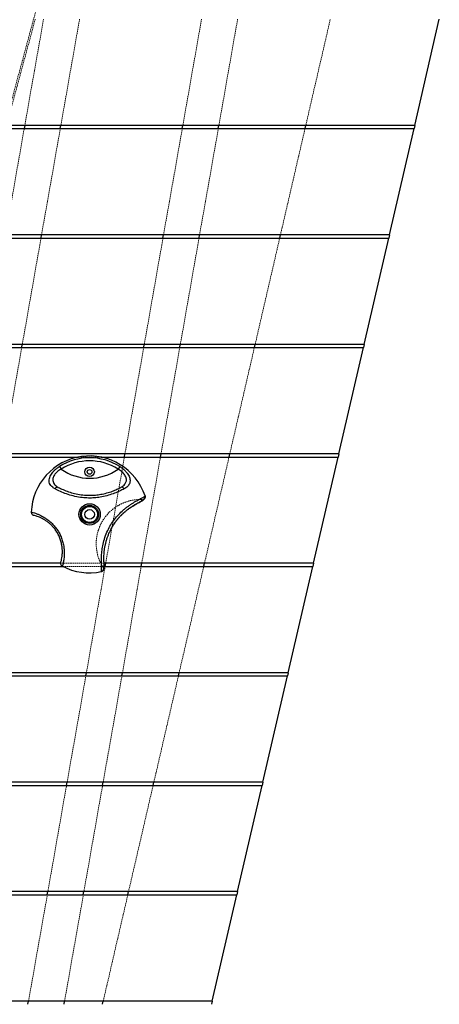
# Model space of a CAD drawing. Units: millimetres. Extents: x -930 to 12772, y 760 to 20622.
# Drawn here: x 4263 to 4659, y 18171 to 19098 of the extents above; entities that cross this region are included whole.
import ezdxf

# ---------------------------------------------------------------- set-up
doc = ezdxf.new("R2010")
doc.units = ezdxf.units.MM
doc.linetypes.add('HIDDEN', pattern=[1.905, 1.27, -0.635])

msp = doc.modelspace()

# ---------------------------------------------------------------- linework, layer by layer
at = {"color": 7, "linetype": 'HIDDEN', "lineweight": 18}
for p, q in [((3908.71149, 17738.46659), (4512.42479, 19970.78131)), ((4251.02637, 18998.47823), (4278.07064, 19098.47823)), ((4285.8778, 19098.47823), (4268.2451, 18998.47823)), ((4302.19229, 18998.47823), (4319.82499, 19098.47823)), ((4417.0747, 18998.47823), (4434.70739, 19098.47823)), ((4451.02189, 18998.47823), (4468.65459, 19098.47823)), ((4532.84176, 18998.47823), (4555.9899, 19098.47823)), ((4267.71612, 18995.47823), (4250.08342, 18895.47823)), ((4284.03061, 18895.47823), (4301.66331, 18995.47823)), ((4398.91302, 18895.47823), (4416.54572, 18995.47823)), ((4432.86021, 18895.47823), (4450.49291, 18995.47823)), ((4508.99916, 18895.47823), (4532.14731, 18995.47823)), ((4265.86893, 18792.47823), (4283.50163, 18892.47823)), ((4380.75134, 18792.47823), (4398.38404, 18892.47823)), ((4414.69853, 18792.47823), (4432.33123, 18892.47823)), ((4485.15657, 18792.47823), (4508.30472, 18892.47823)), ((4247.70725, 18689.47823), (4265.33995, 18789.47823)), ((4362.58966, 18689.47823), (4380.22236, 18789.47823)), ((4396.53685, 18689.47823), (4414.16955, 18789.47823)), ((4461.31398, 18689.47823), (4484.46213, 18789.47823)), ((4318.83456, 18686.47823), (4339.71518, 18686.47823)), ((4344.42798, 18586.47823), (4362.06068, 18686.47823)), ((4378.37517, 18586.47823), (4396.00787, 18686.47823)), ((4437.47139, 18586.47823), (4460.61953, 18686.47823)), ((4378.23874, 18646.36236), (4378.45537, 18645.93238)), ((4381.46411, 18649.83573), (4381.29041, 18650.34954)), ((4342.87323, 18586.47823), (4302.04074, 18586.47823)), ((4304.29488, 18583.47823), (4342.97445, 18583.47823)), ((4326.2663, 18483.47823), (4343.899, 18583.47823)), ((4339.80566, 18578.4958), (4340.33751, 18578.60228)), ((4342.21349, 18583.15968), (4341.73296, 18583.13202)), ((4360.21349, 18483.47823), (4377.84619, 18583.47823)), ((4413.62879, 18483.47823), (4436.77694, 18583.47823)), ((4308.10462, 18380.47823), (4325.73732, 18480.47823)), ((4342.05181, 18380.47823), (4359.68451, 18480.47823)), ((4389.7862, 18380.47823), (4412.93435, 18480.47823)), ((4289.94294, 18277.47823), (4307.57564, 18377.47823)), ((4323.89014, 18277.47823), (4341.52283, 18377.47823)), ((4365.94361, 18277.47823), (4389.09176, 18377.47823)), ((4271.78126, 18174.47823), (4289.41396, 18274.47823)), ((4305.72846, 18174.47823), (4323.36115, 18274.47823)), ((4342.10102, 18174.47823), (4365.24916, 18274.47823))]:
    msp.add_line(p, q, dxfattribs=at)
at = {"color": 7, "linetype": 'Continuous', "lineweight": 25}
for p, q in [((4635.48598, 18998.47823), (4658.63413, 19098.47823)), ((4635.48598, 18998.47823), (3962.80019, 18998.47823)), ((3962.91683, 18995.47823), (4634.79154, 18995.47823)), ((4268.2451, 18998.47823), (4267.71612, 18995.47823)), ((4301.66331, 18995.47823), (4302.19229, 18998.47823)), ((4416.54572, 18995.47823), (4417.0747, 18998.47823)), ((4450.49291, 18995.47823), (4451.02189, 18998.47823)), ((4532.14731, 18995.47823), (4532.84176, 18998.47823)), ((4611.64339, 18895.47823), (4634.79154, 18995.47823)), ((4635.48598, 18998.47823), (4634.79154, 18995.47823)), ((4611.64339, 18895.47823), (3019.37487, 18895.47823)), ((3039.37487, 18892.47823), (4610.94894, 18892.47823)), ((4283.50163, 18892.47823), (4284.03061, 18895.47823)), ((4398.38404, 18892.47823), (4398.91302, 18895.47823)), ((4432.33123, 18892.47823), (4432.86021, 18895.47823)), ((4508.30472, 18892.47823), (4508.99916, 18895.47823)), ((4587.8008, 18792.47823), (4610.94894, 18892.47823)), ((4611.64339, 18895.47823), (4610.94894, 18892.47823)), ((3233.34519, 18789.47823), (4587.10635, 18789.47823)), ((4587.8008, 18792.47823), (3233.82851, 18792.47823)), ((4265.33995, 18789.47823), (4265.86893, 18792.47823)), ((4380.22236, 18789.47823), (4380.75134, 18792.47823)), ((4414.16955, 18789.47823), (4414.69853, 18792.47823)), ((4484.46213, 18789.47823), (4485.15657, 18792.47823)), ((4563.9582, 18689.47823), (4587.10635, 18789.47823)), ((4587.8008, 18792.47823), (4587.10635, 18789.47823)), ((4563.9582, 18689.47823), (3883.34519, 18689.47823)), ((4362.06068, 18686.47823), (4362.58966, 18689.47823)), ((4396.00787, 18686.47823), (4396.53685, 18689.47823)), ((4460.61953, 18686.47823), (4461.31398, 18689.47823)), ((4563.9582, 18689.47823), (4563.26376, 18686.47823)), ((3883.01123, 18686.47823), (4318.83456, 18686.47823)), ((4339.71518, 18686.47823), (4563.26376, 18686.47823)), ((4540.11561, 18586.47823), (4563.26376, 18686.47823)), ((4300.89733, 18677.55617), (4302.42736, 18675.1257)), ((4357.65241, 18677.55617), (4356.12237, 18675.1257)), ((4381.45374, 18649.86688), (4381.46411, 18649.83573)), ((4302.04074, 18586.47823), (3049.27487, 18586.47823)), ((4540.11561, 18586.47823), (4342.87323, 18586.47823)), ((4343.899, 18583.47823), (4344.42798, 18586.47823)), ((4377.84619, 18583.47823), (4378.37517, 18586.47823)), ((4436.77694, 18583.47823), (4437.47139, 18586.47823)), ((4540.11561, 18586.47823), (4539.42117, 18583.47823)), ((3019.37487, 18583.47823), (4304.29488, 18583.47823)), ((4340.33751, 18578.60228), (4340.30535, 18578.59568)), ((4342.97445, 18583.47823), (4539.42117, 18583.47823)), ((4516.27302, 18483.47823), (4539.42117, 18583.47823)), ((4516.27302, 18483.47823), (3419.86613, 18483.47823)), ((3426.12631, 18480.47823), (4515.57857, 18480.47823)), ((4325.73732, 18480.47823), (4326.2663, 18483.47823)), ((4359.68451, 18480.47823), (4360.21349, 18483.47823)), ((4412.93435, 18480.47823), (4413.62879, 18483.47823)), ((4492.43043, 18380.47823), (4515.57857, 18480.47823)), ((4516.27302, 18483.47823), (4515.57857, 18480.47823)), ((4492.43043, 18380.47823), (4016.22631, 18380.47823)), ((4020.99765, 18377.47823), (4491.73598, 18377.47823)), ((4307.57564, 18377.47823), (4308.10462, 18380.47823)), ((4341.52283, 18377.47823), (4342.05181, 18380.47823)), ((4389.09176, 18377.47823), (4389.7862, 18380.47823)), ((4468.58783, 18277.47823), (4491.73598, 18377.47823)), ((4492.43043, 18380.47823), (4491.73598, 18377.47823)), ((4468.58783, 18277.47823), (3029.37487, 18277.47823)), ((3049.27487, 18274.47823), (4467.89339, 18274.47823)), ((4289.41396, 18274.47823), (4289.94294, 18277.47823)), ((4323.36115, 18274.47823), (4323.89014, 18277.47823)), ((4365.24916, 18274.47823), (4365.94361, 18277.47823)), ((4444.74524, 18174.47823), (4467.89339, 18274.47823)), ((4468.58783, 18277.47823), (4467.89339, 18274.47823)), ((4444.74524, 18174.47823), (3049.27487, 18174.47823)), ((4271.25228, 18171.47823), (4271.78126, 18174.47823)), ((4305.19948, 18171.47823), (4305.72846, 18174.47823)), ((4341.40657, 18171.47823), (4342.10102, 18174.47823)), ((4444.74524, 18174.47823), (4444.0508, 18171.47823))]:
    msp.add_line(p, q, dxfattribs=at)
for centre, radius in [((4329.27487, 18672.47823), 4.48), ((4329.27487, 18672.47823), 2.25), ((4329.27487, 18632.47823), 10), ((4329.27487, 18632.47823), 8.5), ((4329.27487, 18632.47823), 7.5), ((4329.27487, 18632.47823), 4.5)]:
    msp.add_circle(centre, radius, dxfattribs=at)
for centre, radius, start, end in [((4329.27487, 18632.47823), 55, 18.43069342, 177.79439109), ((4329.27487, 18632.47823), 53.26637, 57.80869748, 122.19130252), ((4329.27487, 18632.47823), 50.3944, 57.80869748, 122.19130252), ((4329.27487, 18712.47823), 46, 234.2929299, 305.7070701), ((4299.08849, 18655.48414), 2.55008, 73.83727081, 156.67000529), ((4359.46125, 18655.48414), 2.55008, 23.32999471, 106.16272919), ((4329.27487, 18632.47823), 55, 242.20560891, 281.569372)]:
    msp.add_arc(centre, radius, start, end, dxfattribs=at)
for points, knots in [([(4296.74691, 18656.49404), (4295.97463, 18656.9596), (4294.43077, 18657.89031), (4292.69995, 18659.62819), (4291.54252, 18661.64329), (4291.08041, 18663.82859), (4291.2919, 18666.09988), (4292.01462, 18668.26733), (4293.19087, 18670.37403), (4294.65724, 18672.32226), (4296.41835, 18674.1536), (4298.47613, 18675.93672), (4300.0517, 18676.99056), (4300.89733, 18677.55617)], [0, 0, 0, 0, 0.105782372, 0.211471947, 0.317935787, 0.424276646, 0.51543037, 0.606524669, 0.685486779, 0.764442165, 0.839003312, 0.913590776, 1, 1, 1, 1]), ([(4302.42736, 18675.1257), (4301.71399, 18674.70704), (4300.39454, 18673.93269), (4298.68562, 18672.55579), (4297.2476, 18671.11941), (4296.07572, 18669.56336), (4295.2183, 18667.96014), (4294.7261, 18666.38709), (4294.60404, 18665.18761), (4294.67718, 18663.8354), (4295.07811, 18662.36723), (4296.17204, 18660.65179), (4297.7446, 18659.15396), (4299.11353, 18658.34042), (4299.79835, 18657.93343)], [0, 0, 0, 0, 0.086556051, 0.160092591, 0.23359314, 0.310907275, 0.388234315, 0.46352338, 0.538853227, 0.568210965, 0.675138207, 0.7822254, 0.891055837, 1, 1, 1, 1]), ([(4358.75139, 18657.93343), (4358.97369, 18658.05741), (4359.80162, 18658.51918), (4361.09444, 18659.42536), (4362.37293, 18660.68527), (4363.27968, 18662.0552), (4363.79926, 18663.4466), (4363.97655, 18664.91954), (4363.82009, 18666.41198), (4363.32532, 18667.9636), (4362.49637, 18669.53048), (4361.31527, 18671.10701), (4359.82331, 18672.60159), (4358.07696, 18673.98406), (4356.78054, 18674.74127), (4356.12237, 18675.1257)], [0, 0, 0, 0, 0.03435682, 0.127959819, 0.22337173, 0.304846071, 0.388118152, 0.462548652, 0.538892264, 0.61191075, 0.687222299, 0.763611986, 0.842844433, 0.92021508, 1, 1, 1, 1]), ([(4357.65241, 18677.55617), (4358.42493, 18677.04106), (4359.96947, 18676.01117), (4362.06348, 18674.22827), (4363.89473, 18672.31903), (4365.37404, 18670.35486), (4366.45108, 18668.40558), (4367.13773, 18666.51503), (4367.42148, 18664.69641), (4367.3198, 18662.93639), (4366.80238, 18661.27572), (4365.8469, 18659.67352), (4364.43645, 18658.206), (4362.99571, 18657.16459), (4362.05211, 18656.63417), (4361.80283, 18656.49404)], [0, 0, 0, 0, 0.078890538, 0.157730069, 0.237068287, 0.316393383, 0.391963762, 0.467552903, 0.543548846, 0.619576847, 0.701287959, 0.783041607, 0.87497944, 0.966972162, 1, 1, 1, 1]), ([(4361.80283, 18656.49404), (4360.43723, 18655.78352), (4357.7064, 18654.36266), (4352.71246, 18652.26641), (4347.02803, 18650.38469), (4341.04865, 18648.94747), (4335.18448, 18648.08404), (4329.57309, 18647.76197), (4323.52064, 18648.01805), (4317.13521, 18649.00628), (4310.54405, 18650.65169), (4304.45039, 18652.79424), (4299.88633, 18654.83034), (4297.52824, 18656.07998), (4296.74691, 18656.49404)], [0, 0, 0, 0, 0.081572771, 0.163122625, 0.253185497, 0.34328765, 0.419538159, 0.496081599, 0.572357902, 0.666422079, 0.760389357, 0.856390083, 0.952416248, 1, 1, 1, 1]), ([(4299.79835, 18657.93343), (4300.49482, 18657.56666), (4302.58692, 18656.46495), (4306.6616, 18654.66805), (4312.14507, 18652.78661), (4318.13036, 18651.39122), (4323.97197, 18650.61318), (4329.52356, 18650.41182), (4334.70672, 18650.64974), (4340.08548, 18651.34169), (4345.5247, 18652.56144), (4350.64216, 18654.20243), (4355.11137, 18656.05176), (4357.53787, 18657.30612), (4358.75139, 18657.93343)], [0, 0, 0, 0, 0.047583475, 0.142932788, 0.238232106, 0.332057231, 0.426027247, 0.503600799, 0.581369767, 0.658831283, 0.74819318, 0.837516947, 0.918740283, 1, 1, 1, 1]), ([(4340.30535, 18578.59568), (4340.42619, 18578.96372), (4340.66136, 18579.68002), (4340.56374, 18582.06653), (4340.39715, 18585.20757), (4340.29932, 18589.10851), (4340.41793, 18593.56749), (4340.90351, 18598.74044), (4341.92473, 18604.55871), (4343.6543, 18610.89414), (4346.08501, 18617.06867), (4349.14712, 18622.75598), (4352.66194, 18627.79296), (4356.69332, 18632.44696), (4360.37529, 18635.96644), (4363.45827, 18638.54481), (4365.89465, 18640.40388), (4368.28503, 18642.06911), (4371.36606, 18644.04016), (4374.89799, 18646.03076), (4378.23043, 18647.7334), (4380.62294, 18648.96013), (4381.17422, 18649.56181), (4381.45374, 18649.86688)], [0, 0, 0, 0, 0.055798649, 0.1085995, 0.162677565, 0.210038211, 0.258461045, 0.307265089, 0.357533293, 0.41028782, 0.464954792, 0.511168386, 0.558552336, 0.60627507, 0.655400497, 0.682849753, 0.710300645, 0.738797831, 0.767297916, 0.824675562, 0.883900275, 0.94113359, 1, 1, 1, 1]), ([(4342.23379, 18579.93838), (4342.36488, 18580.17952), (4342.64429, 18580.6935), (4342.83516, 18581.44663), (4342.95819, 18582.30518), (4342.99133, 18583.39328), (4342.95221, 18584.77032), (4342.87378, 18586.42647), (4342.79808, 18588.26445), (4342.7534, 18590.32519), (4342.76953, 18592.62271), (4342.874, 18595.05599), (4343.09023, 18597.62993), (4343.43203, 18600.3287), (4343.91726, 18603.12769), (4344.5549, 18605.97273), (4345.35836, 18608.83657), (4346.33704, 18611.72215), (4347.50617, 18614.64614), (4348.88121, 18617.59617), (4350.46385, 18620.52866), (4352.24995, 18623.38338), (4354.20336, 18626.10682), (4356.2678, 18628.65748), (4358.39499, 18631.00714), (4360.54064, 18633.13875), (4362.67072, 18635.04345), (4364.77593, 18636.75353), (4366.85651, 18638.29654), (4368.90511, 18639.68859), (4370.88781, 18640.92934), (4372.77021, 18642.01926), (4374.51014, 18642.96971), (4376.09329, 18643.80239), (4377.52898, 18644.55025), (4378.8061, 18645.25806), (4379.7952, 18645.87884), (4380.56129, 18646.59228), (4381.026, 18647.10646), (4381.18735, 18647.4811), (4381.21839, 18647.55318)], [0, 0, 0, 0, 0.013720124, 0.029243056, 0.048420761, 0.075474739, 0.110405274, 0.141787815, 0.1713272, 0.202425101, 0.232051726, 0.260419541, 0.287991432, 0.315424836, 0.34251001, 0.369036074, 0.394868171, 0.420660487, 0.447134384, 0.47424477, 0.501890019, 0.52994393, 0.557951389, 0.585638134, 0.612894104, 0.639629426, 0.665829932, 0.691730452, 0.718192279, 0.745353487, 0.773219642, 0.801748328, 0.831017229, 0.860760789, 0.89212383, 0.925863263, 0.960765617, 0.981184737, 0.996380388, 1, 1, 1, 1]), ([(4381.46411, 18649.83573), (4381.53477, 18649.50978), (4381.67608, 18648.85787), (4381.55287, 18648.03629), (4381.30583, 18647.64788), (4381.23832, 18647.54174)], [0, 0, 0, 0, 0.4208690591, 0.8417409145, 1, 1, 1, 1]), ([(4274.31562, 18634.59494), (4274.32735, 18634.31765), (4274.35272, 18633.71776), (4274.74823, 18632.81401), (4275.36037, 18632.14921), (4276.02943, 18631.73728), (4276.42594, 18631.6183), (4276.62964, 18631.55717)], [0, 0, 0, 0, 0.200543201, 0.433858013, 0.69985134, 0.845798363, 1, 1, 1, 1]), ([(4274.31567, 18634.59626), (4274.59294, 18634.53177), (4275.15346, 18634.4014), (4276.99029, 18633.90433), (4279.35367, 18633.11793), (4281.95918, 18632.06244), (4284.80083, 18630.65635), (4287.6219, 18628.97816), (4290.51327, 18626.90938), (4293.30239, 18624.51428), (4296.00292, 18621.70508), (4298.47891, 18618.54499), (4300.67978, 18615.01348), (4302.54511, 18611.12257), (4303.99179, 18606.93766), (4304.92993, 18602.72296), (4305.39201, 18598.73157), (4305.46433, 18595.45729), (4305.33699, 18592.81227), (4305.11945, 18590.69147), (4304.83559, 18588.82529), (4304.42751, 18586.74532), (4303.92093, 18584.78022), (4303.72755, 18584.14504), (4303.62954, 18583.82314)], [0, 0, 0, 0, 0.06038327, 0.122070902, 0.173045355, 0.224973367, 0.267824024, 0.31149499, 0.350629134, 0.390675432, 0.428896878, 0.468211948, 0.50746527, 0.548010634, 0.592180794, 0.638033249, 0.682543018, 0.728297217, 0.761697808, 0.795106569, 0.829824679, 0.864548024, 0.931355477, 1, 1, 1, 1]), ([(4302.1546, 18587.34665), (4302.23581, 18587.61639), (4302.40006, 18588.16199), (4302.90399, 18590.13484), (4303.33707, 18592.5468), (4303.58355, 18594.98655), (4303.68301, 18597.29049), (4303.60243, 18600.14638), (4303.18432, 18603.5585), (4302.33392, 18607.25935), (4301.06227, 18610.88128), (4299.39662, 18614.34059), (4297.49079, 18617.42111), (4295.31577, 18620.2393), (4292.99304, 18622.70208), (4290.56166, 18624.83243), (4288.08062, 18626.64217), (4285.63545, 18628.12323), (4283.20163, 18629.34707), (4280.95065, 18630.27294), (4278.93915, 18630.95103), (4277.36136, 18631.38479), (4276.87505, 18631.49936), (4276.62964, 18631.55717)], [0, 0, 0, 0, 0.0683265926, 0.138200041, 0.2058934084, 0.240933656, 0.275961738, 0.3200024171, 0.3652279753, 0.4083490977, 0.4531659791, 0.4913988783, 0.5309547035, 0.5681924613, 0.606599054, 0.645010363, 0.6844313126, 0.7271955465, 0.7708439477, 0.822701466, 0.8755129472, 0.9371794087, 1, 1, 1, 1]), ([(4303.62837, 18583.82376), (4303.39409, 18583.97256), (4302.88726, 18584.29448), (4302.30235, 18585.08888), (4302.03269, 18585.95141), (4302.01047, 18586.7368), (4302.10568, 18587.13967), (4302.1546, 18587.34665)], [0, 0, 0, 0, 0.200543201, 0.433858012, 0.699851339, 0.845798362, 1, 1, 1, 1]), ([(4340.33751, 18578.60228), (4340.65515, 18578.70404), (4341.29044, 18578.90758), (4341.94148, 18579.42652), (4342.15504, 18579.83641), (4342.21401, 18579.94961)], [0, 0, 0, 0, 0.419894083, 0.839790956, 1, 1, 1, 1])]:
    msp.add_open_spline(points, degree=3, knots=knots, dxfattribs=at)
at = {"color": 7, "linetype": 'HIDDEN', "lineweight": 18}
for points, knots in [([(4378.23874, 18646.36236), (4377.10558, 18646.40139), (4373.83716, 18646.51397), (4368.45048, 18645.7376), (4362.18882, 18643.89513), (4356.18961, 18641.04156), (4350.54891, 18637.16241), (4345.57453, 18632.30595), (4341.41347, 18626.61885), (4338.27182, 18620.31779), (4336.20097, 18613.58052), (4335.33299, 18606.57421), (4335.63771, 18599.5201), (4337.12304, 18592.64471), (4339.24467, 18587.13688), (4341.10458, 18584.14339), (4341.73296, 18583.13202)], [0, 0, 0, 0, 0.038046076, 0.109737224, 0.18149259, 0.256670025, 0.331837771, 0.410416593, 0.489007422, 0.567412673, 0.645805494, 0.72458678, 0.803379169, 0.881751346, 0.960048938, 1, 1, 1, 1]), ([(4378.45537, 18645.93238), (4378.27936, 18645.65657), (4377.92262, 18645.09756), (4376.02924, 18644.00313), (4373.22706, 18642.46843), (4369.68471, 18640.38573), (4366.2756, 18638.05289), (4363.46202, 18635.84666), (4360.77708, 18633.52989), (4357.54959, 18630.34709), (4354.05307, 18626.18381), (4350.91941, 18621.60222), (4348.18687, 18616.588), (4345.90424, 18611.08145), (4344.27987, 18605.54598), (4343.28044, 18600.38646), (4342.78223, 18595.90876), (4342.60584, 18592.00662), (4342.61577, 18588.66608), (4342.67524, 18585.96649), (4342.65293, 18583.98682), (4342.36105, 18583.43742), (4342.21349, 18583.15968)], [0, 0, 0, 0, 0.058056547, 0.117668331, 0.17544612, 0.235010772, 0.289249802, 0.317302218, 0.345657368, 0.392732468, 0.441329, 0.487690181, 0.53514227, 0.587398749, 0.641561512, 0.689664671, 0.739360537, 0.786716998, 0.835201168, 0.888855969, 0.943813189, 1, 1, 1, 1]), ([(4381.29041, 18650.34954), (4381.36981, 18650.01517), (4381.52862, 18649.3464), (4381.32917, 18648.3164), (4380.82451, 18647.41456), (4380.04711, 18646.74238), (4379.14262, 18646.36817), (4378.52241, 18646.36418), (4378.23874, 18646.36236)], [0, 0, 0, 0, 0.172540098, 0.345101198, 0.517044881, 0.687702146, 0.857166233, 1, 1, 1, 1]), ([(4381.23832, 18647.54174), (4381.14307, 18647.35523), (4380.89507, 18646.86963), (4380.18154, 18646.30752), (4379.32097, 18645.96643), (4378.72271, 18645.91921), (4378.46686, 18645.93182), (4378.45537, 18645.93238)], [0, 0, 0, 0, 0.184043223, 0.479197, 0.774691668, 0.989880989, 1, 1, 1, 1]), ([(4341.73296, 18583.13202), (4341.8951, 18582.83697), (4342.21939, 18582.24685), (4342.29924, 18581.22135), (4342.05822, 18580.23271), (4341.49647, 18579.3797), (4340.71532, 18578.75695), (4340.09739, 18578.57955), (4339.80566, 18578.4958)], [0, 0, 0, 0, 0.16902093, 0.338051527, 0.506963229, 0.676516741, 0.847279172, 1, 1, 1, 1]), ([(4342.21401, 18579.94961), (4342.32684, 18580.12382), (4342.62224, 18580.57991), (4342.75166, 18581.47716), (4342.61686, 18582.39297), (4342.35859, 18582.93472), (4342.21973, 18583.15001), (4342.21349, 18583.15968)], [0, 0, 0, 0, 0.182708584, 0.478336073, 0.774304987, 0.989865257, 1, 1, 1, 1])]:
    msp.add_open_spline(points, degree=3, knots=knots, dxfattribs=at)

doc.saveas('drawing.dxf')
